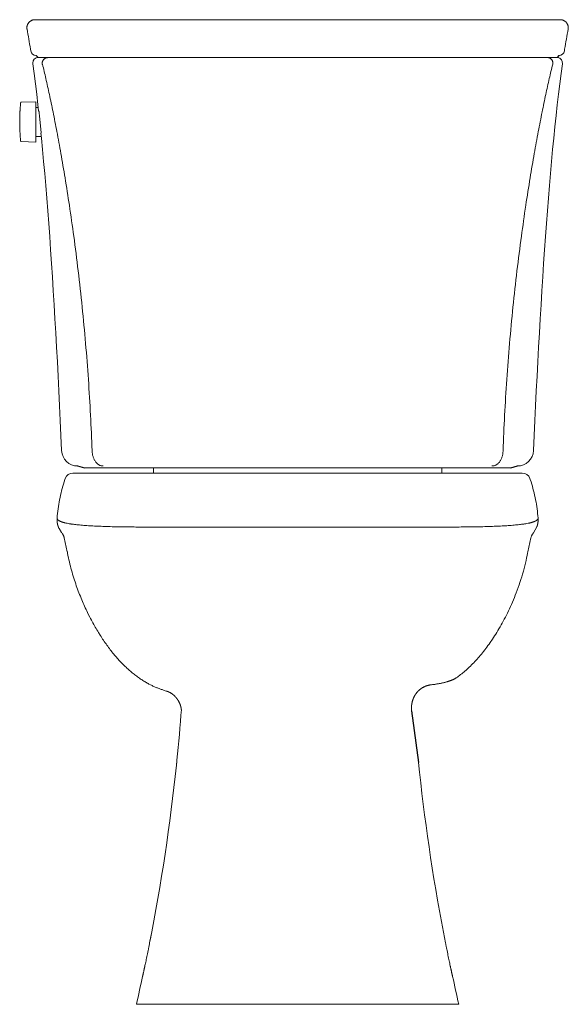
# Model space of a CAD drawing. Extents: x -8.6 to 8.4, y 0 to 30.5.
import ezdxf

# ---------------------------------------------------------------- set-up
doc = ezdxf.new("R2010")
doc.units = 0
doc.header["$MEASUREMENT"] = 0
doc.layers.get('0').update_dxf_attribs({"linetype": 'CONTINUOUS'})

msp = doc.modelspace()

# ---------------------------------------------------------------- linework, layer by layer
at = {"color": 7}
for p, q in [((-8.094, 29.401), (-8.033, 29.341)), ((8.094, 29.401), (8.033, 29.341)), ((-6.81, 16.681), (-6.603, 16.621)), ((6.602, 16.621), (6.81, 16.681)), ((3.528, 9.095), (3.743, 7.492))]:
    msp.add_line(p, q, dxfattribs=at)
at = {"lineweight": 18}
for points in [[(-8.133, 30.514), (-8.143, 30.513), (-8.152, 30.513), (-8.161, 30.512), (-8.171, 30.511), (-8.18, 30.509), (-8.19, 30.507), (-8.199, 30.505), (-8.208, 30.502), (-8.217, 30.499), (-8.226, 30.496), (-8.235, 30.492), (-8.244, 30.488), (-8.252, 30.483), (-8.26, 30.479), (-8.268, 30.473), (-8.276, 30.468), (-8.284, 30.463), (-8.292, 30.457), (-8.299, 30.45), (-8.306, 30.444), (-8.313, 30.437), (-8.319, 30.43), (-8.326, 30.423), (-8.331, 30.416), (-8.337, 30.408), (-8.342, 30.4), (-8.347, 30.392), (-8.352, 30.383), (-8.356, 30.375), (-8.361, 30.367), (-8.364, 30.358), (-8.368, 30.349), (-8.371, 30.34), (-8.373, 30.33), (-8.376, 30.321), (-8.378, 30.312), (-8.38, 30.303), (-8.381, 30.293), (-8.382, 30.283), (-8.382, 30.274), (-8.382, 30.255), (-8.382, 30.245), (-8.381, 30.236), (-8.38, 30.226), (-8.378, 30.218)], [(-8.378, 30.218), (-8.364, 30.145), (-8.35, 30.067), (-8.336, 29.99), (-8.323, 29.912), (-8.309, 29.834), (-8.296, 29.757), (-8.283, 29.679), (-8.27, 29.601), (-8.261, 29.545)], [(-5.588, 30.514), (-7.748, 30.514), (-8.133, 30.514)], [(7.929, 30.514), (-8.132, 30.514)], [(1.727, 30.514), (-3.092, 30.514), (-4.128, 30.514), (-5.588, 30.514)], [(3.874, 30.514), (1.727, 30.514)], [(6.494, 30.514), (3.874, 30.514)], [(8.133, 30.514), (6.494, 30.514)], [(8.132, 30.514), (7.929, 30.514)], [(8.378, 30.218), (8.38, 30.226), (8.381, 30.236), (8.382, 30.245), (8.382, 30.255), (8.382, 30.274), (8.382, 30.283), (8.381, 30.293), (8.379, 30.303), (8.378, 30.312), (8.376, 30.321), (8.373, 30.33), (8.371, 30.34), (8.368, 30.349), (8.364, 30.358), (8.36, 30.367), (8.356, 30.375), (8.352, 30.383), (8.347, 30.392), (8.342, 30.4), (8.337, 30.408), (8.331, 30.416), (8.325, 30.423), (8.319, 30.43), (8.312, 30.437), (8.306, 30.444), (8.299, 30.45), (8.291, 30.457), (8.284, 30.463), (8.276, 30.468), (8.268, 30.473), (8.26, 30.479), (8.252, 30.483), (8.244, 30.488), (8.235, 30.492), (8.226, 30.496), (8.217, 30.499), (8.208, 30.502), (8.199, 30.505), (8.19, 30.507), (8.18, 30.509), (8.171, 30.511), (8.162, 30.512), (8.152, 30.513), (8.143, 30.513), (8.133, 30.514)], [(8.261, 29.545), (8.27, 29.601), (8.283, 29.679), (8.296, 29.757), (8.309, 29.834), (8.322, 29.912), (8.336, 29.99), (8.35, 30.067), (8.364, 30.145), (8.378, 30.218)], [(-8.033, 29.341), (8.033, 29.341)], [(7.738, 29.341), (7.692, 29.341)], [(-8.201, 29.147), (-8.16, 28.846), (-8.119, 28.531), (-8.079, 28.207), (-8.041, 27.878), (-8.02, 27.69)], [(7.308, 17.159), (7.328, 17.621), (7.349, 18.086), (7.37, 18.548), (7.392, 19.007), (7.415, 19.462), (7.438, 19.913), (7.462, 20.361), (7.486, 20.805), (7.512, 21.245), (7.538, 21.681), (7.564, 22.113), (7.591, 22.54), (7.619, 22.962), (7.648, 23.379), (7.676, 23.79), (7.706, 24.194), (7.736, 24.592), (7.767, 24.984), (7.799, 25.37), (7.831, 25.75), (7.864, 26.123), (7.898, 26.489), (7.932, 26.847), (7.967, 27.198), (8.003, 27.542), (8.041, 27.878), (8.079, 28.207), (8.119, 28.531), (8.159, 28.846), (8.201, 29.147)], [(-8.555, 27.958), (-8.105, 27.97)], [(-8.103, 27.795), (-8.042, 27.795)], [(-8.02, 27.69), (-8.012, 27.69)], [(-8.103, 26.897), (-7.937, 26.897)], [(-7.939, 27.002), (-7.947, 27.002)], [(-7.947, 27.002), (-7.932, 26.847), (-7.898, 26.489), (-7.864, 26.123), (-7.831, 25.75), (-7.799, 25.37), (-7.767, 24.984), (-7.736, 24.592), (-7.706, 24.194), (-7.676, 23.79), (-7.648, 23.379), (-7.619, 22.962), (-7.592, 22.54), (-7.564, 22.113), (-7.538, 21.681), (-7.512, 21.245), (-7.487, 20.805), (-7.462, 20.361), (-7.438, 19.913), (-7.415, 19.462), (-7.392, 19.007), (-7.37, 18.548), (-7.349, 18.086), (-7.328, 17.621), (-7.308, 17.159)], [(-8.555, 26.734), (-8.105, 26.722)], [(-6.603, 16.621), (6.602, 16.621)], [(-6.051, 16.621), (-5.222, 16.621)], [(-4.462, 16.621), (-4.462, 16.461)], [(4.371, 16.621), (-4.371, 16.621)], [(4.462, 16.621), (4.462, 16.461)], [(-7.194, 16.293), (-7.207, 16.257), (-7.229, 16.189), (-7.25, 16.12), (-7.27, 16.051), (-7.289, 15.983), (-7.308, 15.913), (-7.325, 15.844), (-7.341, 15.774), (-7.356, 15.704), (-7.37, 15.634), (-7.384, 15.564), (-7.396, 15.493), (-7.407, 15.423), (-7.417, 15.352), (-7.426, 15.281), (-7.434, 15.209), (-7.442, 15.138), (-7.447, 15.071)], [(-6.958, 16.461), (6.958, 16.461)], [(7.447, 15.071), (7.441, 15.138), (7.434, 15.209), (7.426, 15.281), (7.417, 15.352), (7.407, 15.423), (7.396, 15.493), (7.383, 15.564), (7.37, 15.634), (7.356, 15.704), (7.341, 15.774), (7.325, 15.844), (7.308, 15.913), (7.289, 15.983), (7.27, 16.051), (7.25, 16.12), (7.228, 16.189), (7.206, 16.257), (7.194, 16.293)], [(-7.447, 15.071), (-7.448, 15.065), (-7.448, 15.06), (-7.448, 15.054), (-7.449, 15.049), (-7.449, 15.043), (-7.449, 15.001), (-7.449, 14.996), (-7.449, 14.991), (-7.448, 14.986), (-7.448, 14.981), (-7.448, 14.976), (-7.447, 14.971), (-7.447, 14.966), (-7.446, 14.961), (-7.446, 14.957), (-7.446, 14.951), (-7.445, 14.947), (-7.444, 14.942), (-7.444, 14.938), (-7.443, 14.933), (-7.443, 14.928), (-7.442, 14.924), (-7.441, 14.92), (-7.441, 14.915), (-7.44, 14.911), (-7.439, 14.906), (-7.438, 14.902), (-7.437, 14.898), (-7.437, 14.893), (-7.436, 14.889), (-7.435, 14.885), (-7.434, 14.881), (-7.433, 14.877), (-7.431, 14.869), (-7.43, 14.864), (-7.429, 14.86), (-7.428, 14.856), (-7.427, 14.852), (-7.426, 14.849), (-7.425, 14.845), (-7.424, 14.841), (-7.423, 14.837), (-7.422, 14.833), (-7.421, 14.83), (-7.42, 14.826), (-7.418, 14.823), (-7.417, 14.819), (-7.416, 14.816), (-7.415, 14.812), (-7.414, 14.808), (-7.413, 14.805), (-7.411, 14.802), (-7.41, 14.798), (-7.409, 14.795), (-7.408, 14.792), (-7.407, 14.789), (-7.405, 14.785), (-7.404, 14.782), (-7.403, 14.779), (-7.401, 14.776), (-7.4, 14.773), (-7.399, 14.77), (-7.398, 14.767), (-7.396, 14.764), (-7.395, 14.762), (-7.394, 14.759), (-7.393, 14.756), (-7.392, 14.753), (-7.39, 14.751), (-7.389, 14.748), (-7.388, 14.745), (-7.387, 14.743), (-7.384, 14.738)], [(7.407, 14.79), (7.408, 14.793), (7.409, 14.796), (7.41, 14.798), (7.411, 14.801), (7.412, 14.804), (7.413, 14.807), (7.415, 14.813), (7.416, 14.816), (7.417, 14.819), (7.418, 14.822), (7.419, 14.825), (7.42, 14.828), (7.421, 14.832), (7.422, 14.834), (7.423, 14.838), (7.424, 14.841), (7.425, 14.845), (7.426, 14.848), (7.427, 14.851), (7.427, 14.855), (7.429, 14.858), (7.429, 14.862), (7.43, 14.865), (7.431, 14.869), (7.432, 14.872), (7.433, 14.876), (7.434, 14.879), (7.434, 14.882), (7.435, 14.886), (7.436, 14.89), (7.437, 14.893), (7.437, 14.897), (7.438, 14.901), (7.439, 14.905), (7.439, 14.908), (7.44, 14.912), (7.441, 14.916), (7.441, 14.92), (7.442, 14.923), (7.442, 14.927), (7.443, 14.931), (7.443, 14.935), (7.444, 14.939), (7.444, 14.943), (7.445, 14.946), (7.446, 14.951), (7.446, 14.954), (7.446, 14.959), (7.447, 14.963), (7.447, 14.967), (7.447, 14.971), (7.448, 14.975), (7.448, 14.979), (7.448, 14.984), (7.448, 14.988), (7.448, 14.992), (7.449, 14.996), (7.449, 15), (7.449, 15.005), (7.449, 15.009), (7.449, 15.035), (7.449, 15.04), (7.449, 15.044), (7.448, 15.049), (7.448, 15.053), (7.448, 15.058), (7.448, 15.063), (7.447, 15.067), (7.447, 15.071)], [(-7.387, 14.743), (-7.312, 14.621)], [(-4.607, 14.789), (4.606, 14.789)], [(7.284, 14.583), (7.293, 14.595), (7.299, 14.603), (7.3, 14.604), (7.407, 14.79)], [(-7.312, 14.621), (-7.306, 14.611)], [(-7.306, 14.611), (-7.292, 14.594), (-7.284, 14.583)], [(-7.284, 14.583), (-7.28, 14.578), (-7.274, 14.569), (-7.268, 14.559), (-7.261, 14.549), (-7.255, 14.538), (-7.249, 14.526), (-7.244, 14.514), (-7.239, 14.501), (-7.234, 14.487), (-7.23, 14.474), (-7.226, 14.459), (-7.223, 14.449)], [(-7.223, 14.449), (-7.132, 14.017)], [(7.132, 14.017), (7.223, 14.449), (7.226, 14.459), (7.229, 14.473), (7.234, 14.487), (7.239, 14.501), (7.244, 14.513), (7.249, 14.525), (7.255, 14.537), (7.261, 14.548), (7.267, 14.559), (7.274, 14.568), (7.28, 14.578), (7.284, 14.583)], [(7.311, 14.618), (7.315, 14.625)], [(-7.129, 14.017), (-7.121, 13.974), (-7.109, 13.905), (-7.095, 13.838), (-7.08, 13.771), (-7.066, 13.705), (-7.05, 13.639), (-7.034, 13.575), (-7.017, 13.511), (-7.001, 13.448), (-6.983, 13.386), (-6.966, 13.324), (-6.947, 13.264), (-6.929, 13.204), (-6.91, 13.145), (-6.891, 13.086), (-6.871, 13.028), (-6.851, 12.971), (-6.831, 12.915), (-6.811, 12.859), (-6.79, 12.804), (-6.769, 12.749), (-6.748, 12.695), (-6.727, 12.642), (-6.706, 12.589), (-6.684, 12.537), (-6.662, 12.485), (-6.64, 12.434), (-6.618, 12.384), (-6.595, 12.334), (-6.573, 12.284), (-6.55, 12.235), (-6.527, 12.187), (-6.504, 12.139), (-6.48, 12.091), (-6.433, 11.997), (-6.41, 11.952), (-6.385, 11.906), (-6.361, 11.861), (-6.337, 11.816), (-6.313, 11.772), (-6.288, 11.728), (-6.263, 11.685), (-6.239, 11.642), (-6.214, 11.599), (-6.189, 11.558), (-6.164, 11.516), (-6.113, 11.435), (-6.087, 11.395), (-6.062, 11.356), (-6.036, 11.316), (-6.01, 11.278), (-5.984, 11.24), (-5.958, 11.202), (-5.932, 11.165), (-5.906, 11.128), (-5.879, 11.092), (-5.853, 11.056), (-5.826, 11.021), (-5.8, 10.986), (-5.773, 10.952), (-5.747, 10.918), (-5.72, 10.884), (-5.693, 10.851), (-5.666, 10.819), (-5.639, 10.787), (-5.612, 10.755), (-5.585, 10.725), (-5.558, 10.694), (-5.53, 10.664), (-5.503, 10.634), (-5.476, 10.605), (-5.449, 10.576), (-5.421, 10.548), (-5.394, 10.52), (-5.366, 10.493), (-5.339, 10.466), (-5.311, 10.44), (-5.284, 10.414), (-5.257, 10.389), (-5.229, 10.364), (-5.201, 10.34), (-5.174, 10.316), (-5.146, 10.292), (-5.118, 10.27), (-5.091, 10.247), (-5.063, 10.225), (-5.035, 10.204), (-5.008, 10.183), (-4.98, 10.162), (-4.953, 10.142), (-4.925, 10.122), (-4.898, 10.103), (-4.87, 10.084), (-4.843, 10.066), (-4.816, 10.048), (-4.789, 10.031), (-4.762, 10.014), (-4.735, 9.998), (-4.708, 9.982), (-4.681, 9.967), (-4.655, 9.952), (-4.629, 9.937), (-4.603, 9.923), (-4.551, 9.896), (-4.526, 9.884), (-4.501, 9.872), (-4.477, 9.86), (-4.452, 9.849), (-4.428, 9.839), (-4.405, 9.829), (-4.382, 9.819), (-4.359, 9.809), (-4.337, 9.8), (-4.314, 9.791), (-4.291, 9.782), (-4.268, 9.774), (-4.245, 9.765), (-4.221, 9.757), (-4.197, 9.748), (-4.172, 9.74), (-4.147, 9.731), (-4.122, 9.723), (-4.096, 9.714), (-4.071, 9.706), (-4.048, 9.699)], [(4.915, 10.115), (4.949, 10.139), (4.982, 10.163), (5.015, 10.188), (5.049, 10.214), (5.082, 10.24), (5.115, 10.267), (5.149, 10.295), (5.183, 10.324), (5.217, 10.354), (5.25, 10.384), (5.284, 10.415), (5.318, 10.447), (5.352, 10.479), (5.386, 10.513), (5.42, 10.547), (5.454, 10.582), (5.488, 10.618), (5.522, 10.655), (5.556, 10.692), (5.59, 10.73), (5.624, 10.77), (5.658, 10.81), (5.692, 10.851), (5.726, 10.892), (5.76, 10.935), (5.794, 10.979), (5.828, 11.023), (5.862, 11.069), (5.896, 11.115), (5.93, 11.162), (5.964, 11.211), (6.032, 11.311), (6.066, 11.362), (6.1, 11.415), (6.134, 11.469), (6.168, 11.524), (6.202, 11.58), (6.235, 11.637), (6.269, 11.694), (6.302, 11.753), (6.335, 11.813), (6.368, 11.873), (6.401, 11.934), (6.433, 11.997), (6.465, 12.059), (6.496, 12.123), (6.528, 12.189), (6.559, 12.255), (6.59, 12.322), (6.62, 12.39), (6.651, 12.46), (6.682, 12.531), (6.712, 12.604), (6.741, 12.678), (6.771, 12.754), (6.801, 12.831), (6.829, 12.911), (6.858, 12.992), (6.887, 13.074), (6.914, 13.159), (6.941, 13.245), (6.967, 13.33), (6.992, 13.416), (7.015, 13.502), (7.037, 13.586), (7.057, 13.67), (7.076, 13.751), (7.093, 13.829), (7.108, 13.904), (7.121, 13.975), (7.129, 14.017)], [(-4.048, 9.699), (-4.044, 9.698), (-4.041, 9.697), (-4.038, 9.696), (-4.034, 9.695), (-4.031, 9.693), (-4.027, 9.692), (-4.023, 9.691), (-4.019, 9.689), (-4.016, 9.688), (-4.012, 9.687), (-4.008, 9.685), (-4.004, 9.683), (-4, 9.681), (-3.996, 9.68), (-3.992, 9.678), (-3.987, 9.676), (-3.983, 9.674), (-3.979, 9.672), (-3.974, 9.67), (-3.97, 9.668), (-3.965, 9.665), (-3.961, 9.663), (-3.956, 9.661), (-3.952, 9.658), (-3.947, 9.655), (-3.937, 9.65), (-3.933, 9.647), (-3.928, 9.644), (-3.923, 9.642), (-3.918, 9.638), (-3.913, 9.635), (-3.908, 9.632), (-3.903, 9.628), (-3.898, 9.625), (-3.893, 9.622), (-3.888, 9.618), (-3.883, 9.615), (-3.878, 9.611), (-3.873, 9.607), (-3.868, 9.603), (-3.862, 9.599), (-3.857, 9.595), (-3.852, 9.591), (-3.847, 9.586), (-3.842, 9.582), (-3.837, 9.577), (-3.832, 9.573), (-3.826, 9.568), (-3.821, 9.564), (-3.816, 9.559), (-3.811, 9.554), (-3.806, 9.549), (-3.801, 9.544), (-3.796, 9.539), (-3.791, 9.534), (-3.786, 9.529), (-3.781, 9.523), (-3.776, 9.518), (-3.772, 9.512), (-3.767, 9.507), (-3.762, 9.501), (-3.757, 9.496), (-3.753, 9.49), (-3.748, 9.484), (-3.744, 9.478), (-3.739, 9.473), (-3.735, 9.467), (-3.731, 9.461), (-3.726, 9.455), (-3.722, 9.449), (-3.718, 9.443), (-3.714, 9.437), (-3.71, 9.431), (-3.706, 9.425), (-3.702, 9.419), (-3.699, 9.413), (-3.695, 9.407), (-3.691, 9.4), (-3.687, 9.394), (-3.684, 9.388), (-3.681, 9.381), (-3.677, 9.375), (-3.674, 9.369), (-3.67, 9.362), (-3.667, 9.356), (-3.664, 9.349), (-3.661, 9.343), (-3.658, 9.337), (-3.655, 9.331), (-3.652, 9.325), (-3.65, 9.319), (-3.647, 9.313), (-3.645, 9.307), (-3.643, 9.301), (-3.64, 9.296), (-3.638, 9.29), (-3.636, 9.284), (-3.634, 9.279), (-3.632, 9.274), (-3.63, 9.268), (-3.629, 9.263), (-3.627, 9.258), (-3.625, 9.253), (-3.624, 9.248), (-3.622, 9.242), (-3.621, 9.237), (-3.619, 9.232), (-3.618, 9.228), (-3.616, 9.223), (-3.615, 9.218), (-3.614, 9.213), (-3.613, 9.208), (-3.611, 9.204), (-3.61, 9.199), (-3.61, 9.195), (-3.609, 9.191), (-3.608, 9.186), (-3.607, 9.182), (-3.606, 9.178), (-3.605, 9.174), (-3.605, 9.171), (-3.604, 9.167), (-3.603, 9.163), (-3.602, 9.16), (-3.602, 9.156), (-3.601, 9.153), (-3.601, 9.15), (-3.601, 9.147), (-3.6, 9.144), (-3.6, 9.142)], [(-3.597, 9.121), (-3.61, 8.957), (-3.626, 8.758), (-3.642, 8.558), (-3.66, 8.357), (-3.678, 8.157), (-3.697, 7.958), (-3.716, 7.758), (-3.736, 7.558), (-3.742, 7.51)], [(-3.6, 9.142), (-3.599, 9.136), (-3.598, 9.132)], [(-3.597, 9.127), (-3.597, 9.123), (-3.597, 9.12)], [(-3.742, 7.51), (-3.752, 7.405), (-3.789, 7.061), (-3.828, 6.717), (-3.869, 6.374), (-3.912, 6.03), (-3.957, 5.686), (-4.004, 5.342), (-4.053, 4.998), (-4.104, 4.653), (-4.157, 4.308), (-4.211, 3.964), (-4.268, 3.619), (-4.327, 3.274), (-4.388, 2.93), (-4.451, 2.585), (-4.515, 2.24), (-4.581, 1.899), (-4.59, 1.855), (-4.594, 1.83), (-4.599, 1.805), (-4.604, 1.78), (-4.609, 1.755), (-4.614, 1.731), (-4.619, 1.707), (-4.629, 1.658), (-4.639, 1.611), (-4.648, 1.564), (-4.657, 1.518), (-4.667, 1.473), (-4.676, 1.429), (-4.685, 1.387), (-4.693, 1.346), (-4.702, 1.305), (-4.71, 1.267), (-4.718, 1.23), (-4.726, 1.194), (-4.729, 1.18)], [(-3.742, 7.51), (-3.747, 7.451)], [(3.743, 7.492), (3.775, 7.193)], [(4.728, 1.18), (4.718, 1.23), (4.71, 1.267), (4.702, 1.305), (4.693, 1.346), (4.685, 1.387), (4.676, 1.429), (4.667, 1.473), (4.657, 1.518), (4.648, 1.564), (4.638, 1.611), (4.629, 1.658), (4.619, 1.707), (4.614, 1.731), (4.609, 1.755), (4.604, 1.78), (4.599, 1.805), (4.594, 1.83), (4.589, 1.855), (4.581, 1.9), (4.517, 2.227), (4.455, 2.558), (4.394, 2.89), (4.336, 3.221), (4.279, 3.553), (4.224, 3.884), (4.171, 4.215), (4.12, 4.547), (4.07, 4.878), (4.023, 5.209), (3.977, 5.54), (3.933, 5.871), (3.89, 6.201), (3.85, 6.532), (3.812, 6.862), (3.775, 7.192), (3.743, 7.492)], [(-4.77, 0.99), (-4.771, 0.985)], [(-4.729, 1.176), (-4.732, 1.166), (-4.733, 1.159), (-4.736, 1.148), (-4.737, 1.141), (-4.738, 1.134), (-4.741, 1.125), (-4.742, 1.118), (-4.743, 1.112), (-4.746, 1.103), (-4.749, 1.085), (-4.75, 1.079), (-4.752, 1.071), (-4.754, 1.065), (-4.755, 1.06), (-4.756, 1.054), (-4.757, 1.049), (-4.758, 1.044), (-4.759, 1.039), (-4.76, 1.034), (-4.762, 1.029)], [(-4.729, 1.178), (-4.747, 1.093)], [(4.737, 1.139), (4.731, 1.168), (4.729, 1.179)], [(4.729, 1.178), (4.747, 1.093), (4.793, 0.876)], [(4.78, 0.947), (4.778, 0.955), (4.776, 0.961), (4.775, 0.968), (4.773, 0.975), (4.771, 0.985), (4.77, 0.993), (4.767, 1.002), (4.766, 1.01), (4.764, 1.019), (4.761, 1.032), (4.758, 1.042), (4.756, 1.052), (4.753, 1.067), (4.75, 1.082), (4.744, 1.111), (4.742, 1.115), (4.737, 1.139)], [(4.787, 0.915), (4.785, 0.92), (4.784, 0.926), (4.783, 0.932), (4.782, 0.937), (4.781, 0.942), (4.78, 0.947)], [(-4.796, 0.877), (-4.8, 0.862)], [(-4.789, 0.908), (-4.79, 0.902), (-4.793, 0.89), (-4.794, 0.882)], [(4.795, 0.878), (4.794, 0.883), (4.792, 0.893), (4.789, 0.903), (4.788, 0.911)], [(4.796, 0.876), (4.8, 0.862)], [(-4.989, 0), (4.989, 0)]]:
    msp.add_lwpolyline(points, dxfattribs=at)
for points in [[(-8.261, 29.545), (-8.248, 29.462), (-8.177, 29.401), (-8.094, 29.401)], [(7.769, 29.341), (7.76, 29.341), (7.751, 29.34), (7.741, 29.338)], [(8.094, 29.401), (8.177, 29.401), (8.248, 29.462), (8.261, 29.545)], [(-7.308, 17.159), (-7.297, 16.892), (-7.077, 16.681), (-6.81, 16.681)], [(6.81, 16.681), (7.077, 16.681), (7.297, 16.892), (7.308, 17.159)], [(-6.958, 16.461), (-7.065, 16.461), (-7.16, 16.394), (-7.194, 16.293)], [(7.194, 16.293), (7.16, 16.394), (7.065, 16.461), (6.958, 16.461)], [(-4.517, 2.229), (-4.538, 2.119), (-4.559, 2.009), (-4.581, 1.9)], [(-4.8, 0.862), (-4.861, 0.574), (-4.924, 0.287), (-4.989, 0)], [(-4.793, 0.887), (-4.796, 0.879), (-4.798, 0.87), (-4.8, 0.862)], [(4.8, 0.862), (4.798, 0.87), (4.796, 0.879), (4.793, 0.887)], [(4.8, 0.862), (4.861, 0.574), (4.924, 0.287), (4.989, 0)]]:
    msp.add_open_spline(points, degree=3, dxfattribs=at)
for points, knots in [([(-8.033, 29.341), (-8.127, 29.341), (-8.203, 29.265), (-8.203, 29.172), (-8.203, 29.164), (-8.203, 29.155), (-8.201, 29.147)], [0, 0, 0, 0, 1, 1, 1, 2, 2, 2, 2]), ([(-7.741, 29.337), (-7.748, 29.337), (-7.756, 29.336), (-7.763, 29.335), (-7.77, 29.335), (-7.777, 29.333), (-7.784, 29.331), (-7.79, 29.329), (-7.798, 29.327), (-7.804, 29.324), (-7.81, 29.322), (-7.817, 29.318), (-7.823, 29.315), (-7.829, 29.311), (-7.835, 29.307), (-7.841, 29.303), (-7.847, 29.298), (-7.852, 29.294), (-7.857, 29.288), (-7.862, 29.283), (-7.867, 29.278), (-7.871, 29.272), (-7.876, 29.267), (-7.88, 29.26), (-7.883, 29.254), (-7.887, 29.248), (-7.89, 29.242), (-7.893, 29.235), (-7.896, 29.228), (-7.898, 29.221), (-7.9, 29.214), (-7.902, 29.207), (-7.904, 29.2), (-7.905, 29.193), (-7.906, 29.186), (-7.907, 29.179), (-7.907, 29.171), (-7.907, 29.164), (-7.907, 29.156), (-7.906, 29.149), (-7.906, 29.142), (-7.904, 29.135), (-7.902, 29.128)], [0, 0, 0, 0, 1, 1, 1, 2, 2, 2, 3, 3, 3, 4, 4, 4, 5, 5, 5, 6, 6, 6, 7, 7, 7, 8, 8, 8, 9, 9, 9, 10, 10, 10, 11, 11, 11, 12, 12, 12, 13, 13, 13, 14, 14, 14, 14]), ([(7.738, 29.341), (7.745, 29.341), (7.752, 29.341), (7.759, 29.34), (7.766, 29.339), (7.773, 29.337), (7.78, 29.336), (7.787, 29.334), (7.794, 29.331), (7.8, 29.329), (7.807, 29.326), (7.813, 29.323), (7.819, 29.319), (7.826, 29.315), (7.832, 29.312), (7.837, 29.307), (7.843, 29.303), (7.848, 29.298), (7.854, 29.293), (7.859, 29.288), (7.863, 29.283), (7.868, 29.277), (7.872, 29.271), (7.876, 29.265), (7.88, 29.259), (7.884, 29.252), (7.887, 29.246), (7.89, 29.239), (7.893, 29.233), (7.895, 29.225), (7.897, 29.219), (7.899, 29.212), (7.9, 29.205), (7.901, 29.197), (7.903, 29.19), (7.903, 29.183), (7.903, 29.176), (7.903, 29.169), (7.903, 29.161), (7.902, 29.154), (7.902, 29.147), (7.9, 29.139), (7.899, 29.133)], [0, 0, 0, 0, 1, 1, 1, 2, 2, 2, 3, 3, 3, 4, 4, 4, 5, 5, 5, 6, 6, 6, 7, 7, 7, 8, 8, 8, 9, 9, 9, 10, 10, 10, 11, 11, 11, 12, 12, 12, 13, 13, 13, 14, 14, 14, 14]), ([(8.201, 29.147), (8.215, 29.24), (8.15, 29.326), (8.058, 29.34), (8.05, 29.341), (8.042, 29.341), (8.033, 29.341)], [0, 0, 0, 0, 1, 1, 1, 2, 2, 2, 2]), ([(-6.363, 17.158), (-6.376, 17.523), (-6.391, 17.888), (-6.411, 18.253), (-6.43, 18.623), (-6.452, 18.992), (-6.477, 19.362), (-6.503, 19.734), (-6.532, 20.108), (-6.564, 20.48), (-6.596, 20.856), (-6.631, 21.232), (-6.67, 21.608), (-6.708, 21.982), (-6.75, 22.356), (-6.795, 22.73), (-6.837, 23.087), (-6.882, 23.444), (-6.931, 23.8), (-6.974, 24.121), (-7.02, 24.441), (-7.067, 24.761), (-7.11, 25.045), (-7.154, 25.328), (-7.201, 25.611), (-7.242, 25.864), (-7.285, 26.117), (-7.33, 26.369), (-7.37, 26.595), (-7.411, 26.82), (-7.454, 27.046), (-7.492, 27.249), (-7.532, 27.452), (-7.573, 27.654), (-7.61, 27.836), (-7.647, 28.018), (-7.686, 28.2), (-7.722, 28.364), (-7.758, 28.527), (-7.795, 28.69), (-7.829, 28.838), (-7.863, 28.985), (-7.899, 29.133)], [0, 0, 0, 0, 1, 1, 1, 2, 2, 2, 3, 3, 3, 4, 4, 4, 5, 5, 5, 6, 6, 6, 7, 7, 7, 8, 8, 8, 9, 9, 9, 10, 10, 10, 11, 11, 11, 12, 12, 12, 13, 13, 13, 14, 14, 14, 14]), ([(6.363, 17.158), (6.376, 17.523), (6.391, 17.888), (6.41, 18.253), (6.43, 18.623), (6.452, 18.992), (6.478, 19.362), (6.503, 19.734), (6.532, 20.108), (6.564, 20.48), (6.596, 20.856), (6.632, 21.232), (6.67, 21.608), (6.708, 21.982), (6.75, 22.356), (6.794, 22.73), (6.837, 23.087), (6.882, 23.444), (6.93, 23.8), (6.974, 24.121), (7.019, 24.441), (7.067, 24.761), (7.11, 25.045), (7.154, 25.328), (7.201, 25.611), (7.242, 25.864), (7.285, 26.117), (7.33, 26.369), (7.37, 26.595), (7.411, 26.82), (7.454, 27.046), (7.492, 27.249), (7.532, 27.452), (7.572, 27.654), (7.609, 27.836), (7.647, 28.018), (7.686, 28.2), (7.721, 28.364), (7.758, 28.527), (7.795, 28.69), (7.828, 28.838), (7.863, 28.985), (7.899, 29.133)], [0, 0, 0, 0, 1, 1, 1, 2, 2, 2, 3, 3, 3, 4, 4, 4, 5, 5, 5, 6, 6, 6, 7, 7, 7, 8, 8, 8, 9, 9, 9, 10, 10, 10, 11, 11, 11, 12, 12, 12, 13, 13, 13, 14, 14, 14, 14]), ([(-8.575, 26.753), (-8.576, 26.764), (-8.577, 26.775), (-8.578, 26.786), (-8.58, 26.804), (-8.581, 26.821), (-8.583, 26.839), (-8.584, 26.855), (-8.586, 26.872), (-8.587, 26.888), (-8.588, 26.902), (-8.589, 26.917), (-8.59, 26.931), (-8.591, 26.948), (-8.592, 26.965), (-8.593, 26.982), (-8.594, 26.999), (-8.595, 27.016), (-8.596, 27.033), (-8.597, 27.048), (-8.597, 27.062), (-8.598, 27.077), (-8.599, 27.089), (-8.599, 27.102), (-8.6, 27.114), (-8.6, 27.126), (-8.601, 27.139), (-8.601, 27.151), (-8.601, 27.161), (-8.602, 27.172), (-8.602, 27.182), (-8.603, 27.192), (-8.603, 27.201), (-8.603, 27.211), (-8.603, 27.219), (-8.603, 27.227), (-8.603, 27.235), (-8.604, 27.242), (-8.604, 27.25), (-8.604, 27.257), (-8.604, 27.264), (-8.604, 27.271), (-8.604, 27.277), (-8.604, 27.283), (-8.604, 27.289), (-8.604, 27.294), (-8.604, 27.3), (-8.604, 27.305), (-8.604, 27.31), (-8.604, 27.314), (-8.604, 27.318), (-8.604, 27.323), (-8.604, 27.327), (-8.604, 27.331), (-8.604, 27.335), (-8.604, 27.338), (-8.604, 27.342), (-8.604, 27.346), (-8.604, 27.349), (-8.604, 27.353), (-8.604, 27.357), (-8.604, 27.361), (-8.604, 27.365), (-8.604, 27.368), (-8.604, 27.373), (-8.604, 27.377), (-8.604, 27.381), (-8.604, 27.386), (-8.604, 27.39), (-8.604, 27.395), (-8.604, 27.401), (-8.604, 27.406), (-8.604, 27.412), (-8.604, 27.418), (-8.604, 27.424), (-8.604, 27.43), (-8.604, 27.437), (-8.604, 27.444), (-8.604, 27.451), (-8.603, 27.459), (-8.603, 27.467), (-8.603, 27.475), (-8.603, 27.484), (-8.603, 27.493), (-8.603, 27.502), (-8.602, 27.512), (-8.602, 27.522), (-8.601, 27.532), (-8.601, 27.542), (-8.601, 27.552), (-8.6, 27.562), (-8.6, 27.572), (-8.6, 27.582), (-8.599, 27.593), (-8.599, 27.604), (-8.598, 27.616), (-8.597, 27.628), (-8.597, 27.638), (-8.597, 27.648), (-8.596, 27.658), (-8.596, 27.669), (-8.595, 27.68), (-8.595, 27.692), (-8.594, 27.706), (-8.593, 27.72), (-8.592, 27.734), (-8.591, 27.747), (-8.59, 27.759), (-8.589, 27.772), (-8.588, 27.786), (-8.587, 27.801), (-8.586, 27.816), (-8.585, 27.829), (-8.584, 27.842), (-8.582, 27.856), (-8.581, 27.871), (-8.58, 27.886), (-8.578, 27.901), (-8.577, 27.914), (-8.576, 27.926), (-8.575, 27.939)], [0, 0, 0, 0, 1, 1, 1, 2, 2, 2, 3, 3, 3, 4, 4, 4, 5, 5, 5, 6, 6, 6, 7, 7, 7, 8, 8, 8, 9, 9, 9, 10, 10, 10, 11, 11, 11, 12, 12, 12, 13, 13, 13, 14, 14, 14, 15, 15, 15, 16, 16, 16, 17, 17, 17, 18, 18, 18, 19, 19, 19, 20, 20, 20, 21, 21, 21, 22, 22, 22, 23, 23, 23, 24, 24, 24, 25, 25, 25, 26, 26, 26, 27, 27, 27, 28, 28, 28, 29, 29, 29, 30, 30, 30, 31, 31, 31, 32, 32, 32, 33, 33, 33, 34, 34, 34, 35, 35, 35, 36, 36, 36, 37, 37, 37, 38, 38, 38, 39, 39, 39, 40, 40, 40, 40]), ([(-8.575, 27.939), (-8.575, 27.939), (-8.575, 27.939), (-8.575, 27.939), (-8.575, 27.94), (-8.575, 27.94), (-8.575, 27.941), (-8.574, 27.941), (-8.574, 27.941), (-8.574, 27.942), (-8.574, 27.943), (-8.574, 27.943), (-8.574, 27.944), (-8.574, 27.945), (-8.573, 27.946), (-8.573, 27.946), (-8.572, 27.948), (-8.571, 27.949), (-8.57, 27.95), (-8.57, 27.951), (-8.569, 27.952), (-8.568, 27.953), (-8.567, 27.954), (-8.566, 27.954), (-8.564, 27.955), (-8.562, 27.956), (-8.561, 27.957), (-8.559, 27.957), (-8.557, 27.958), (-8.556, 27.958), (-8.555, 27.958)], [0, 0, 0, 0, 1, 1, 1, 2, 2, 2, 3, 3, 3, 4, 4, 4, 5, 5, 5, 6, 6, 6, 7, 7, 7, 8, 8, 8, 9, 9, 9, 10, 10, 10, 10]), ([(-8.106, 27.969), (-8.105, 27.969), (-8.105, 27.969), (-8.105, 27.969), (-8.105, 27.968), (-8.105, 27.967), (-8.105, 27.965), (-8.104, 27.957), (-8.104, 27.951), (-8.104, 27.945), (-8.104, 27.934), (-8.104, 27.921), (-8.104, 27.909), (-8.103, 27.892), (-8.103, 27.876), (-8.103, 27.859), (-8.103, 27.838), (-8.103, 27.817), (-8.103, 27.795)], [0, 0, 0, 0, 1, 1, 1, 2, 2, 2, 3, 3, 3, 4, 4, 4, 5, 5, 5, 6, 6, 6, 6]), ([(-8.103, 27.795), (-8.103, 27.77), (-8.102, 27.745), (-8.102, 27.72), (-8.102, 27.692), (-8.102, 27.664), (-8.102, 27.636), (-8.102, 27.605), (-8.102, 27.574), (-8.102, 27.543), (-8.102, 27.511), (-8.102, 27.478), (-8.102, 27.446), (-8.102, 27.413), (-8.102, 27.379), (-8.102, 27.346), (-8.102, 27.313), (-8.102, 27.279), (-8.102, 27.246), (-8.102, 27.214), (-8.102, 27.181), (-8.102, 27.149), (-8.102, 27.118), (-8.102, 27.087), (-8.102, 27.056), (-8.102, 27.028), (-8.102, 27), (-8.102, 26.971), (-8.102, 26.947), (-8.103, 26.922), (-8.103, 26.897)], [0, 0, 0, 0, 1, 1, 1, 2, 2, 2, 3, 3, 3, 4, 4, 4, 5, 5, 5, 6, 6, 6, 7, 7, 7, 8, 8, 8, 9, 9, 9, 10, 10, 10, 10]), ([(-8.012, 27.69), (-8.012, 27.69), (-8.012, 27.69), (-8.012, 27.689), (-8.011, 27.689), (-8.011, 27.688), (-8.011, 27.688), (-8.011, 27.687), (-8.011, 27.686), (-8.01, 27.685), (-8.01, 27.684), (-8.01, 27.682), (-8.01, 27.681), (-8.009, 27.679), (-8.009, 27.678), (-8.009, 27.676), (-8.009, 27.674), (-8.008, 27.672), (-8.008, 27.67), (-8.008, 27.668), (-8.007, 27.666), (-8.007, 27.664), (-8.007, 27.662), (-8.007, 27.659), (-8.006, 27.657), (-8.006, 27.655), (-8.006, 27.652), (-8.006, 27.65)], [0, 0, 0, 0, 1, 1, 1, 2, 2, 2, 3, 3, 3, 4, 4, 4, 5, 5, 5, 6, 6, 6, 7, 7, 7, 8, 8, 8, 9, 9, 9, 9]), ([(-8.006, 27.65), (-7.998, 27.585), (-7.991, 27.519), (-7.984, 27.453), (-7.977, 27.386), (-7.969, 27.318), (-7.962, 27.25), (-7.955, 27.181), (-7.948, 27.111), (-7.941, 27.042)], [0, 0, 0, 0, 1, 1, 1, 2, 2, 2, 3, 3, 3, 3]), ([(-8.103, 26.897), (-8.103, 26.875), (-8.103, 26.854), (-8.103, 26.833), (-8.103, 26.816), (-8.103, 26.8), (-8.104, 26.783), (-8.104, 26.771), (-8.104, 26.758), (-8.104, 26.747), (-8.104, 26.741), (-8.104, 26.735), (-8.105, 26.727), (-8.105, 26.725), (-8.105, 26.724), (-8.105, 26.723), (-8.105, 26.723), (-8.105, 26.723), (-8.106, 26.723)], [0, 0, 0, 0, 1, 1, 1, 2, 2, 2, 3, 3, 3, 4, 4, 4, 5, 5, 5, 6, 6, 6, 6]), ([(-7.941, 27.042), (-7.941, 27.04), (-7.94, 27.037), (-7.94, 27.035), (-7.94, 27.032), (-7.94, 27.03), (-7.939, 27.028), (-7.939, 27.026), (-7.939, 27.024), (-7.939, 27.022), (-7.939, 27.02), (-7.939, 27.018), (-7.938, 27.016), (-7.938, 27.014), (-7.938, 27.013), (-7.938, 27.011), (-7.938, 27.01), (-7.938, 27.008), (-7.938, 27.007), (-7.938, 27.006), (-7.938, 27.005), (-7.938, 27.004), (-7.938, 27.004), (-7.938, 27.003), (-7.938, 27.003), (-7.938, 27.002), (-7.938, 27.002), (-7.939, 27.002)], [0, 0, 0, 0, 1, 1, 1, 2, 2, 2, 3, 3, 3, 4, 4, 4, 5, 5, 5, 6, 6, 6, 7, 7, 7, 8, 8, 8, 9, 9, 9, 9]), ([(-8.555, 26.734), (-8.557, 26.734), (-8.56, 26.735), (-8.562, 26.736), (-8.564, 26.736), (-8.565, 26.737), (-8.567, 26.738), (-8.568, 26.739), (-8.57, 26.741), (-8.571, 26.742), (-8.572, 26.743), (-8.573, 26.745), (-8.573, 26.747), (-8.574, 26.748), (-8.574, 26.749), (-8.574, 26.75), (-8.574, 26.751), (-8.575, 26.751), (-8.575, 26.752), (-8.575, 26.752), (-8.575, 26.753), (-8.575, 26.753)], [0, 0, 0, 0, 1, 1, 1, 2, 2, 2, 3, 3, 3, 4, 4, 4, 5, 5, 5, 6, 6, 6, 7, 7, 7, 7]), ([(-6.363, 17.158), (-6.362, 17.143), (-6.361, 17.127), (-6.36, 17.111), (-6.358, 17.095), (-6.357, 17.079), (-6.354, 17.064), (-6.352, 17.049), (-6.349, 17.033), (-6.346, 17.018), (-6.343, 17.003), (-6.339, 16.988), (-6.334, 16.973), (-6.331, 16.959), (-6.326, 16.945), (-6.32, 16.931), (-6.315, 16.918), (-6.31, 16.904), (-6.303, 16.891), (-6.297, 16.878), (-6.291, 16.866), (-6.284, 16.854), (-6.277, 16.842), (-6.269, 16.83), (-6.261, 16.819), (-6.254, 16.808), (-6.245, 16.798), (-6.237, 16.788), (-6.228, 16.778), (-6.22, 16.769), (-6.21, 16.76), (-6.201, 16.752), (-6.191, 16.744), (-6.181, 16.736), (-6.172, 16.73), (-6.162, 16.723), (-6.151, 16.717), (-6.141, 16.711), (-6.13, 16.706), (-6.119, 16.701), (-6.109, 16.697), (-6.098, 16.693), (-6.086, 16.69), (-6.075, 16.687), (-6.064, 16.685), (-6.053, 16.683), (-6.041, 16.682), (-6.03, 16.681), (-6.018, 16.681)], [0, 0, 0, 0, 1, 1, 1, 2, 2, 2, 3, 3, 3, 4, 4, 4, 5, 5, 5, 6, 6, 6, 7, 7, 7, 8, 8, 8, 9, 9, 9, 10, 10, 10, 11, 11, 11, 12, 12, 12, 13, 13, 13, 14, 14, 14, 15, 15, 15, 16, 16, 16, 16]), ([(6.363, 17.158), (6.362, 17.143), (6.361, 17.127), (6.36, 17.111), (6.359, 17.095), (6.357, 17.079), (6.354, 17.064), (6.352, 17.049), (6.349, 17.033), (6.346, 17.018), (6.342, 17.003), (6.339, 16.988), (6.334, 16.973), (6.33, 16.959), (6.325, 16.945), (6.32, 16.931), (6.315, 16.918), (6.309, 16.904), (6.303, 16.891), (6.297, 16.878), (6.291, 16.866), (6.284, 16.854), (6.277, 16.842), (6.269, 16.83), (6.261, 16.819), (6.254, 16.808), (6.246, 16.798), (6.237, 16.788), (6.228, 16.778), (6.219, 16.769), (6.21, 16.76), (6.201, 16.752), (6.191, 16.744), (6.181, 16.736), (6.172, 16.73), (6.162, 16.723), (6.151, 16.717), (6.141, 16.711), (6.13, 16.706), (6.119, 16.701), (6.109, 16.697), (6.098, 16.693), (6.087, 16.69), (6.075, 16.687), (6.064, 16.685), (6.053, 16.683), (6.041, 16.682), (6.029, 16.681), (6.018, 16.681)], [0, 0, 0, 0, 1, 1, 1, 2, 2, 2, 3, 3, 3, 4, 4, 4, 5, 5, 5, 6, 6, 6, 7, 7, 7, 8, 8, 8, 9, 9, 9, 10, 10, 10, 11, 11, 11, 12, 12, 12, 13, 13, 13, 14, 14, 14, 15, 15, 15, 16, 16, 16, 16]), ([(-4.607, 14.789), (-4.681, 14.789), (-4.755, 14.789), (-4.828, 14.789), (-4.906, 14.789), (-4.984, 14.789), (-5.062, 14.79), (-5.069, 14.79), (-5.078, 14.79), (-5.086, 14.79), (-5.116, 14.79), (-5.147, 14.79), (-5.177, 14.791), (-5.218, 14.791), (-5.26, 14.792), (-5.301, 14.792), (-5.384, 14.793), (-5.467, 14.794), (-5.55, 14.796), (-5.633, 14.798), (-5.716, 14.799), (-5.799, 14.802), (-5.878, 14.804), (-5.956, 14.806), (-6.035, 14.809), (-6.103, 14.811), (-6.171, 14.815), (-6.24, 14.817), (-6.272, 14.819), (-6.304, 14.821), (-6.337, 14.822), (-6.368, 14.824), (-6.4, 14.826), (-6.431, 14.828), (-6.462, 14.83), (-6.493, 14.832), (-6.525, 14.834), (-6.555, 14.836), (-6.585, 14.838), (-6.615, 14.841), (-6.646, 14.842), (-6.677, 14.845), (-6.707, 14.848), (-6.736, 14.851), (-6.766, 14.853), (-6.795, 14.856), (-6.819, 14.859), (-6.844, 14.861), (-6.868, 14.864), (-6.891, 14.867), (-6.914, 14.87), (-6.938, 14.873), (-6.961, 14.876), (-6.984, 14.879), (-7.007, 14.882), (-7.019, 14.884), (-7.03, 14.886), (-7.041, 14.887), (-7.051, 14.889), (-7.062, 14.891), (-7.073, 14.893), (-7.093, 14.896), (-7.114, 14.9), (-7.135, 14.904), (-7.145, 14.906), (-7.154, 14.908), (-7.164, 14.91), (-7.173, 14.912), (-7.182, 14.914), (-7.192, 14.916), (-7.2, 14.918), (-7.209, 14.921), (-7.218, 14.923), (-7.226, 14.925), (-7.234, 14.927), (-7.243, 14.929), (-7.25, 14.932), (-7.258, 14.933), (-7.266, 14.936), (-7.273, 14.938), (-7.281, 14.94), (-7.288, 14.942), (-7.294, 14.945), (-7.301, 14.947), (-7.307, 14.949), (-7.313, 14.951), (-7.319, 14.953), (-7.325, 14.956), (-7.33, 14.958), (-7.336, 14.96), (-7.342, 14.962), (-7.347, 14.965), (-7.352, 14.967), (-7.357, 14.97), (-7.362, 14.972), (-7.367, 14.974), (-7.371, 14.977), (-7.376, 14.979), (-7.38, 14.981), (-7.385, 14.984), (-7.388, 14.986), (-7.392, 14.989), (-7.396, 14.991), (-7.4, 14.994), (-7.404, 14.996), (-7.407, 14.999), (-7.41, 15.002), (-7.414, 15.004), (-7.417, 15.007), (-7.42, 15.01), (-7.423, 15.013), (-7.426, 15.016), (-7.428, 15.019), (-7.431, 15.022), (-7.433, 15.024), (-7.435, 15.027), (-7.437, 15.03), (-7.439, 15.033), (-7.44, 15.036), (-7.442, 15.04), (-7.443, 15.043), (-7.444, 15.046), (-7.445, 15.049), (-7.446, 15.052), (-7.446, 15.055), (-7.447, 15.058), (-7.447, 15.061), (-7.447, 15.065), (-7.447, 15.068), (-7.447, 15.071)], [0, 0, 0, 0, 1, 1, 1, 2, 2, 2, 3, 3, 3, 4, 4, 4, 5, 5, 5, 6, 6, 6, 7, 7, 7, 8, 8, 8, 9, 9, 9, 10, 10, 10, 11, 11, 11, 12, 12, 12, 13, 13, 13, 14, 14, 14, 15, 15, 15, 16, 16, 16, 17, 17, 17, 18, 18, 18, 19, 19, 19, 20, 20, 20, 21, 21, 21, 22, 22, 22, 23, 23, 23, 24, 24, 24, 25, 25, 25, 26, 26, 26, 27, 27, 27, 28, 28, 28, 29, 29, 29, 30, 30, 30, 31, 31, 31, 32, 32, 32, 33, 33, 33, 34, 34, 34, 35, 35, 35, 36, 36, 36, 37, 37, 37, 38, 38, 38, 39, 39, 39, 40, 40, 40, 41, 41, 41, 42, 42, 42, 43, 43, 43, 43]), ([(4.606, 14.789), (4.681, 14.789), (4.755, 14.789), (4.828, 14.789), (4.906, 14.789), (4.984, 14.789), (5.062, 14.79), (5.069, 14.79), (5.077, 14.79), (5.086, 14.79), (5.116, 14.79), (5.147, 14.79), (5.177, 14.791), (5.218, 14.791), (5.259, 14.792), (5.301, 14.792), (5.384, 14.793), (5.467, 14.794), (5.551, 14.796), (5.633, 14.798), (5.716, 14.799), (5.799, 14.802), (5.877, 14.804), (5.956, 14.806), (6.035, 14.809), (6.103, 14.811), (6.171, 14.815), (6.24, 14.817), (6.272, 14.819), (6.304, 14.821), (6.337, 14.822), (6.368, 14.824), (6.4, 14.826), (6.431, 14.828), (6.462, 14.83), (6.493, 14.832), (6.525, 14.834), (6.555, 14.836), (6.585, 14.838), (6.615, 14.841), (6.646, 14.842), (6.676, 14.845), (6.707, 14.848), (6.736, 14.851), (6.766, 14.853), (6.795, 14.856), (6.819, 14.859), (6.843, 14.861), (6.868, 14.864), (6.891, 14.867), (6.914, 14.87), (6.937, 14.873), (6.961, 14.876), (6.984, 14.879), (7.008, 14.882), (7.018, 14.884), (7.03, 14.886), (7.04, 14.887), (7.051, 14.889), (7.062, 14.891), (7.072, 14.893), (7.093, 14.896), (7.114, 14.9), (7.135, 14.904), (7.145, 14.906), (7.154, 14.908), (7.164, 14.91), (7.173, 14.912), (7.182, 14.914), (7.192, 14.916), (7.2, 14.918), (7.209, 14.921), (7.218, 14.923), (7.226, 14.925), (7.234, 14.927), (7.242, 14.929), (7.25, 14.932), (7.258, 14.933), (7.266, 14.936), (7.273, 14.938), (7.281, 14.94), (7.288, 14.942), (7.294, 14.945), (7.301, 14.947), (7.307, 14.949), (7.313, 14.951), (7.319, 14.953), (7.325, 14.956), (7.331, 14.958), (7.336, 14.96), (7.342, 14.962), (7.347, 14.965), (7.352, 14.967), (7.357, 14.97), (7.362, 14.972), (7.367, 14.974), (7.371, 14.977), (7.375, 14.979), (7.38, 14.981), (7.385, 14.984), (7.388, 14.986), (7.392, 14.989), (7.396, 14.991), (7.4, 14.994), (7.403, 14.996), (7.407, 14.999), (7.41, 15.002), (7.414, 15.004), (7.417, 15.007), (7.42, 15.01), (7.423, 15.013), (7.425, 15.016), (7.428, 15.019), (7.43, 15.022), (7.433, 15.024), (7.435, 15.027), (7.437, 15.03), (7.438, 15.033), (7.44, 15.036), (7.442, 15.04), (7.443, 15.043), (7.444, 15.046), (7.445, 15.049), (7.446, 15.052), (7.447, 15.055), (7.447, 15.058), (7.447, 15.061), (7.447, 15.065), (7.447, 15.068), (7.447, 15.071)], [0, 0, 0, 0, 1, 1, 1, 2, 2, 2, 3, 3, 3, 4, 4, 4, 5, 5, 5, 6, 6, 6, 7, 7, 7, 8, 8, 8, 9, 9, 9, 10, 10, 10, 11, 11, 11, 12, 12, 12, 13, 13, 13, 14, 14, 14, 15, 15, 15, 16, 16, 16, 17, 17, 17, 18, 18, 18, 19, 19, 19, 20, 20, 20, 21, 21, 21, 22, 22, 22, 23, 23, 23, 24, 24, 24, 25, 25, 25, 26, 26, 26, 27, 27, 27, 28, 28, 28, 29, 29, 29, 30, 30, 30, 31, 31, 31, 32, 32, 32, 33, 33, 33, 34, 34, 34, 35, 35, 35, 36, 36, 36, 37, 37, 37, 38, 38, 38, 39, 39, 39, 40, 40, 40, 41, 41, 41, 42, 42, 42, 43, 43, 43, 43]), ([(4.915, 10.115), (4.911, 10.112), (4.906, 10.109), (4.901, 10.106), (4.895, 10.102), (4.889, 10.098), (4.882, 10.094), (4.875, 10.09), (4.869, 10.086), (4.861, 10.082), (4.854, 10.078), (4.847, 10.075), (4.839, 10.071), (4.832, 10.067), (4.824, 10.063), (4.816, 10.059), (4.808, 10.056), (4.8, 10.052), (4.791, 10.049), (4.783, 10.045), (4.774, 10.041), (4.765, 10.038), (4.756, 10.034), (4.747, 10.031), (4.737, 10.027), (4.728, 10.024), (4.718, 10.02), (4.708, 10.017), (4.698, 10.014), (4.688, 10.01), (4.678, 10.007), (4.667, 10.004), (4.657, 10.001), (4.646, 9.997), (4.635, 9.994), (4.624, 9.991), (4.613, 9.988), (4.601, 9.984), (4.59, 9.981), (4.578, 9.978), (4.566, 9.975), (4.554, 9.972), (4.542, 9.969), (4.529, 9.966), (4.517, 9.963), (4.504, 9.96), (4.491, 9.958), (4.478, 9.955), (4.465, 9.952), (4.451, 9.949), (4.438, 9.946), (4.424, 9.943), (4.41, 9.941), (4.396, 9.938), (4.382, 9.936), (4.367, 9.933), (4.353, 9.93), (4.338, 9.928), (4.323, 9.925), (4.308, 9.923), (4.293, 9.92), (4.277, 9.918), (4.262, 9.916), (4.246, 9.913), (4.23, 9.911), (4.214, 9.909), (4.198, 9.907), (4.181, 9.904), (4.164, 9.902), (4.148, 9.9), (4.13, 9.898), (4.113, 9.896), (4.096, 9.894), (4.089, 9.893), (4.082, 9.891), (4.074, 9.889), (4.067, 9.888), (4.06, 9.886), (4.053, 9.884), (4.046, 9.883), (4.039, 9.881), (4.033, 9.879), (4.026, 9.877), (4.019, 9.875), (4.012, 9.873), (4.006, 9.87), (3.999, 9.868), (3.993, 9.866), (3.986, 9.864), (3.98, 9.862), (3.974, 9.859), (3.968, 9.857), (3.961, 9.854), (3.955, 9.852), (3.949, 9.849), (3.943, 9.847), (3.937, 9.844), (3.931, 9.841), (3.925, 9.839), (3.92, 9.836), (3.914, 9.833), (3.908, 9.831), (3.903, 9.827), (3.897, 9.825), (3.892, 9.822), (3.886, 9.819), (3.881, 9.816), (3.876, 9.813), (3.871, 9.81), (3.865, 9.807), (3.86, 9.804), (3.855, 9.8), (3.85, 9.797), (3.845, 9.794), (3.84, 9.791), (3.835, 9.788), (3.831, 9.785), (3.826, 9.781), (3.821, 9.778), (3.816, 9.774), (3.812, 9.771), (3.807, 9.768), (3.803, 9.764), (3.798, 9.761), (3.794, 9.758), (3.79, 9.754), (3.785, 9.75), (3.781, 9.747), (3.777, 9.744), (3.773, 9.74), (3.769, 9.736), (3.764, 9.733), (3.761, 9.729), (3.757, 9.726), (3.753, 9.722), (3.749, 9.718), (3.745, 9.715), (3.742, 9.711), (3.738, 9.707), (3.734, 9.704), (3.73, 9.7), (3.727, 9.697), (3.723, 9.693), (3.72, 9.689), (3.716, 9.685), (3.713, 9.682), (3.71, 9.678), (3.706, 9.674), (3.703, 9.67), (3.7, 9.667), (3.697, 9.663), (3.693, 9.659), (3.69, 9.655), (3.687, 9.651), (3.684, 9.648), (3.681, 9.644), (3.678, 9.64), (3.675, 9.636), (3.672, 9.632), (3.669, 9.628), (3.666, 9.625), (3.664, 9.621), (3.661, 9.617), (3.658, 9.613), (3.656, 9.609), (3.653, 9.605), (3.651, 9.601), (3.648, 9.598), (3.645, 9.594), (3.643, 9.59), (3.64, 9.586), (3.638, 9.582), (3.636, 9.578), (3.633, 9.574), (3.631, 9.57), (3.629, 9.566), (3.626, 9.562), (3.624, 9.558), (3.622, 9.554), (3.62, 9.551), (3.618, 9.547), (3.616, 9.543), (3.613, 9.539), (3.611, 9.535), (3.61, 9.531), (3.608, 9.528), (3.606, 9.524), (3.604, 9.52), (3.602, 9.516), (3.6, 9.512), (3.598, 9.508), (3.596, 9.504), (3.595, 9.5), (3.593, 9.496), (3.591, 9.493), (3.589, 9.489), (3.588, 9.485), (3.586, 9.481), (3.585, 9.477), (3.583, 9.473), (3.582, 9.469), (3.58, 9.465), (3.579, 9.462), (3.577, 9.458), (3.576, 9.455), (3.575, 9.451), (3.573, 9.447), (3.572, 9.444), (3.571, 9.44), (3.569, 9.436), (3.568, 9.432), (3.567, 9.429), (3.566, 9.425), (3.565, 9.421), (3.563, 9.418), (3.562, 9.414), (3.561, 9.41), (3.559, 9.406), (3.559, 9.402), (3.558, 9.399), (3.556, 9.395), (3.555, 9.391), (3.554, 9.387), (3.553, 9.383), (3.552, 9.379), (3.551, 9.376), (3.55, 9.372), (3.549, 9.368), (3.548, 9.364), (3.548, 9.36), (3.546, 9.356), (3.546, 9.352), (3.545, 9.348), (3.544, 9.344), (3.543, 9.34), (3.542, 9.337), (3.541, 9.332), (3.541, 9.328), (3.54, 9.324), (3.539, 9.321), (3.539, 9.316), (3.538, 9.312), (3.537, 9.308), (3.536, 9.304), (3.536, 9.3), (3.535, 9.296), (3.535, 9.292), (3.534, 9.288), (3.533, 9.284), (3.533, 9.28), (3.532, 9.276), (3.532, 9.271), (3.531, 9.267), (3.531, 9.263), (3.53, 9.259), (3.53, 9.254), (3.529, 9.25), (3.529, 9.246), (3.529, 9.242), (3.528, 9.238), (3.528, 9.233), (3.528, 9.229), (3.527, 9.225), (3.527, 9.22), (3.527, 9.216), (3.527, 9.212), (3.526, 9.207), (3.526, 9.203), (3.526, 9.199), (3.526, 9.194), (3.526, 9.19), (3.525, 9.186), (3.525, 9.181), (3.525, 9.177), (3.525, 9.172), (3.525, 9.168), (3.525, 9.163), (3.525, 9.159), (3.525, 9.154), (3.525, 9.15), (3.525, 9.145), (3.525, 9.141), (3.526, 9.136), (3.526, 9.132), (3.526, 9.127), (3.526, 9.123), (3.526, 9.118), (3.527, 9.114), (3.527, 9.109), (3.527, 9.105), (3.527, 9.1), (3.528, 9.095)], [0, 0, 0, 0, 1, 1, 1, 2, 2, 2, 3, 3, 3, 4, 4, 4, 5, 5, 5, 6, 6, 6, 7, 7, 7, 8, 8, 8, 9, 9, 9, 10, 10, 10, 11, 11, 11, 12, 12, 12, 13, 13, 13, 14, 14, 14, 15, 15, 15, 16, 16, 16, 17, 17, 17, 18, 18, 18, 19, 19, 19, 20, 20, 20, 21, 21, 21, 22, 22, 22, 23, 23, 23, 24, 24, 24, 25, 25, 25, 26, 26, 26, 27, 27, 27, 28, 28, 28, 29, 29, 29, 30, 30, 30, 31, 31, 31, 32, 32, 32, 33, 33, 33, 34, 34, 34, 35, 35, 35, 36, 36, 36, 37, 37, 37, 38, 38, 38, 39, 39, 39, 40, 40, 40, 41, 41, 41, 42, 42, 42, 43, 43, 43, 44, 44, 44, 45, 45, 45, 46, 46, 46, 47, 47, 47, 48, 48, 48, 49, 49, 49, 50, 50, 50, 51, 51, 51, 52, 52, 52, 53, 53, 53, 54, 54, 54, 55, 55, 55, 56, 56, 56, 57, 57, 57, 58, 58, 58, 59, 59, 59, 60, 60, 60, 61, 61, 61, 62, 62, 62, 63, 63, 63, 64, 64, 64, 65, 65, 65, 66, 66, 66, 67, 67, 67, 68, 68, 68, 69, 69, 69, 70, 70, 70, 71, 71, 71, 72, 72, 72, 73, 73, 73, 74, 74, 74, 75, 75, 75, 76, 76, 76, 77, 77, 77, 78, 78, 78, 79, 79, 79, 80, 80, 80, 81, 81, 81, 82, 82, 82, 83, 83, 83, 84, 84, 84, 85, 85, 85, 86, 86, 86, 87, 87, 87, 88, 88, 88, 89, 89, 89, 90, 90, 90, 91, 91, 91, 92, 92, 92, 93, 93, 93, 94, 94, 94, 95, 95, 95, 96, 96, 96, 97, 97, 97, 97]), ([(-4.729, 1.178), (-4.733, 1.16), (-4.737, 1.142), (-4.74, 1.125), (-4.744, 1.109), (-4.748, 1.092), (-4.751, 1.076), (-4.755, 1.061), (-4.758, 1.047), (-4.761, 1.032), (-4.764, 1.019), (-4.767, 1.006), (-4.77, 0.993), (-4.772, 0.981), (-4.775, 0.97), (-4.777, 0.958), (-4.779, 0.948), (-4.782, 0.939), (-4.784, 0.929), (-4.785, 0.921), (-4.787, 0.913), (-4.789, 0.905), (-4.791, 0.899), (-4.792, 0.892), (-4.794, 0.886), (-4.794, 0.884), (-4.794, 0.882), (-4.794, 0.881), (-4.795, 0.878), (-4.796, 0.875), (-4.797, 0.872), (-4.798, 0.87), (-4.799, 0.868), (-4.799, 0.864), (-4.799, 0.863), (-4.799, 0.862), (-4.8, 0.862)], [0, 0, 0, 0, 1, 1, 1, 2, 2, 2, 3, 3, 3, 4, 4, 4, 5, 5, 5, 6, 6, 6, 7, 7, 7, 8, 8, 8, 9, 9, 9, 10, 10, 10, 11, 11, 11, 12, 12, 12, 12]), ([(4.729, 1.178), (4.733, 1.16), (4.737, 1.142), (4.74, 1.125), (4.744, 1.109), (4.748, 1.092), (4.751, 1.076), (4.754, 1.061), (4.758, 1.047), (4.761, 1.032), (4.764, 1.019), (4.767, 1.006), (4.77, 0.993), (4.772, 0.981), (4.775, 0.97), (4.777, 0.958), (4.779, 0.948), (4.781, 0.939), (4.784, 0.929), (4.785, 0.921), (4.787, 0.913), (4.789, 0.905), (4.791, 0.899), (4.792, 0.892), (4.793, 0.886), (4.794, 0.884), (4.794, 0.882), (4.794, 0.881), (4.795, 0.878), (4.796, 0.875), (4.797, 0.872), (4.798, 0.87), (4.799, 0.868), (4.799, 0.864), (4.799, 0.863), (4.798, 0.862), (4.8, 0.862)], [0, 0, 0, 0, 1, 1, 1, 2, 2, 2, 3, 3, 3, 4, 4, 4, 5, 5, 5, 6, 6, 6, 7, 7, 7, 8, 8, 8, 9, 9, 9, 10, 10, 10, 11, 11, 11, 12, 12, 12, 12])]:
    msp.add_open_spline(points, degree=3, knots=knots, dxfattribs=at)

# ---------------------------------------------------------------- texts
at = {"color": 7, "flags": 8}
for tag, p, s in [('MODELNUMBER', (0, 0), 'K-11453'), ('TRADENAME', (0, -0.002), 'KELSTON'), ('PRODUCT', (0, -0.003), 'TOILETS'), ('MATERIAL', (0, -0.005), 'VITREOUS CHINA')]:
    msp.add_attdef(tag, p, s, height=0.001, dxfattribs=at)

doc.saveas('drawing.dxf')
